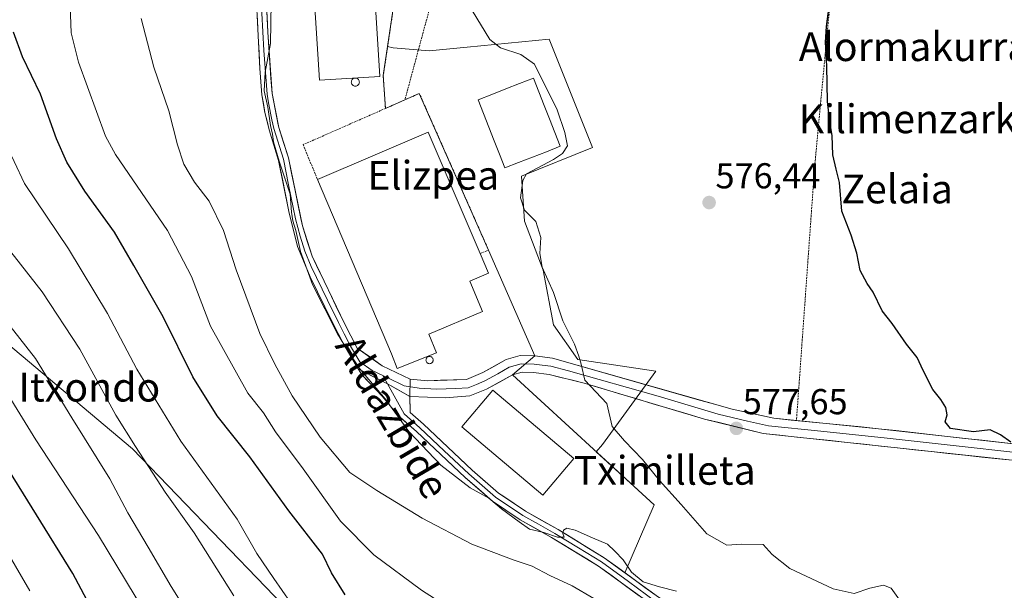
# Model space of a CAD drawing. Units: metres. Extents: x 593426 to 596856, y 4756829 to 4759190.
# Drawn here: x 595430 to 595704, y 4758717 to 4758876 of the extents above; entities that cross this region are included whole.
import ezdxf
from ezdxf.enums import TextEntityAlignment as Align

# ---------------------------------------------------------------- set-up
doc = ezdxf.new("R2010")
doc.units = ezdxf.units.M
doc.header["$MEASUREMENT"] = 0
doc.linetypes.add('TRAZOS', pattern=[0.75, 0.5, -0.25])
for name, color, linetype, lineweight in [('Alambrada', 19, 'TRAZOS', 0), ('Arbolado forestal CxS', 92, 'Continuous', 0), ('Carátula', 7, 'Continuous', 5), ('Curva de nivel maestra', 36, 'Continuous', 30), ('Curva de nivel normal', 36, 'Continuous', 0), ('Edificación industrial', 135, 'Continuous', 13), ('Edificación industrial Cxs', 135, 'Continuous', 13), ('Estanque', 2, 'Continuous', 0), ('Estanque Cxs', 2, 'Continuous', 0), ('Layer 0', 7, 'Continuous', 0), ('Núcleo urbano CxS', 19, 'Continuous', 0), ('Prado CxS', 92, 'Continuous', 0), ('Punto de cota en terreno', 7, 'Continuous', 0), ('Rótulo de punto de cota en terreno', 19, 'Continuous', 0), ('Silo', 1, 'Continuous', 0), ('Silo Cxs', 1, 'Continuous', 0), ('Texto cartográfico', 19, 'Continuous', 0), ('Valla', 19, 'TRAZOS', 0)]:
    doc.layers.add(name, color=color, linetype=linetype, lineweight=lineweight)
doc.styles.add('Arial', font='txt', dxfattribs={"height": 0.2})

# ---------------------------------------------------------------- blocks, each defined once
blk = doc.blocks.new('*U151')
at = {"layer": 'Prado CxS', "color": 92, "linetype": 'Continuous', "lineweight": 0}
for points in [[(595418.4637, 4758481.6133, 642.1669), (595447.9141, 4758489.4227, 639.739), (595465.6011, 4758479.8501, 637.8321), (595465.8739, 4758479.7025, 637.7898), (595489.4589, 4758476.4707, 634.0203), (595500.3353, 4758490.8781, 629.998), (595495.9683, 4758528.7367, 627.8494), (595513.4415, 4758546.2105, 623.8842), (595506.1613, 4758553.4913, 624.6243), (595485.7751, 4758553.4913, 627.5051), (595449.3709, 4758566.5967, 629.9285), (595453.7407, 4758582.6143, 627.4807), (595471.2135, 4758588.4383, 623.7242), (595487.2321, 4758598.6311, 620.9326), (595500.5395, 4758634.7339, 616.5196), (595516.3561, 4758672.8929, 609.5048), (595510.5311, 4758704.9279, 605.2503), (595461.1803, 4758756.1353, 610.4757), (595424.4069, 4758787.1681, 617.0381)], [(595497.9691, 4758890.2158, 584.6396), (595498.8001, 4758872.1301, 584.666), (595499.9901, 4758855.0501, 584.519), (595501.7409, 4758846.3698, 584.4753), (595501.8901, 4758845.6301, 584.457), (595504.5401, 4758837.1101, 584.3528), (595508.0174, 4758820.2587, 584.5876), (595508.4401, 4758818.2101, 584.5053), (595511.1201, 4758809.7501, 584.5631), (595520.1101, 4758791.0601, 584.3294), (595523.6901, 4758784.1801, 584.3398), (595528.7698, 4758780.5823, 584.1134), (595530.5801, 4758779.3001, 584.0186), (595538.3801, 4758775.5401, 583.6805), (595538.3001, 4758770.7351, 584.0749), (595538.4068, 4758766.7455, 584.2724), (595538.4201, 4758766.2501, 584.3269), (595542.0601, 4758763.0501, 584.2898), (595555.6001, 4758750.2701, 584.62), (595562.9701, 4758743.8401, 584.598), (595564.1154, 4758743.0658, 584.6386), (595570.4401, 4758738.7901, 584.8006), (595579.5501, 4758733.7001, 585.1906), (595592.3401, 4758725.8701, 585.7625), (595598.1016, 4758721.6684, 585.7812), (595606.2042, 4758740.588, 580.4784), (595600.6489, 4758745.6944, 580.7233), (595590.1205, 4758755.3723, 581.1658), (595591.8521, 4758757.3497, 580.5895), (595606.7003, 4758777.8171, 578.6413), (595585.0283, 4758781.0287, 579.9379), (595578.2043, 4758790.6621, 580.1978), (595575.3943, 4758805.9153, 579.9661), (595570.1759, 4758819.5593, 580.4663), (595569.3733, 4758832.0027, 579.3412), (595589.0423, 4758840.0309, 578.0301), (595576.9997, 4758870.1321, 578.3879), (595554.2121, 4758867.9355, 581.304), (595543.6873, 4758866.9209, 581.8438), (595533.6519, 4758867.7241, 582.2868), (595532.1331, 4758868.1199, 582.4376), (595538.7801, 4758912.8201, 581.0986)]]:
    blk.add_polyline3d(points, dxfattribs=at)
blk = doc.blocks.new('5PATER')
at = {"layer": 'Carátula', "linetype": 'Continuous', "lineweight": 5}
h = blk.add_hatch(color=250, dxfattribs=at)
edge = h.paths.add_edge_path()
edge.add_ellipse((0, 0.01), major_axis=(-1.33, -1.34), ratio=0.999422, start_angle=0, end_angle=360)

msp = doc.modelspace()

# ---------------------------------------------------------------- linework, layer by layer
at = {"layer": 'Alambrada', "color": 19, "linetype": 'TRAZOS', "lineweight": 0}
for points in [[(595549.57, 4758982.9, 580.68), (595543.66, 4758940.09, 580.63), (595538.78, 4758912.82, 581.05), (595530.93, 4758860.03, 582.63), (595531.51, 4758850.89, 582.54)], [(595658.91, 4758929.6, 575.14), (595574.82, 4758892.86, 578.56), (595543.99, 4758879.39, 580.93), (595536.93, 4758853.29, 582.52)], [(595655.81, 4758887.61, 574.91), (595650.89, 4758835.38, 575.1), (595645.78, 4758764.04, 576.83)]]:
    msp.add_polyline3d(points, dxfattribs=at)
at = {"layer": 'Arbolado forestal CxS', "color": 92, "linetype": 'Continuous', "lineweight": 0}
for points in [[(595424.41, 4758787.17, 617.04), (595461.18, 4758756.14, 610.48), (595510.53, 4758704.93, 605.25), (595516.36, 4758672.89, 609.5), (595500.54, 4758634.73, 616.52), (595487.23, 4758598.63, 620.93), (595471.21, 4758588.44, 623.72), (595453.74, 4758582.61, 627.48), (595449.37, 4758566.6, 629.93), (595485.78, 4758553.49, 627.51), (595506.16, 4758553.49, 624.62), (595513.44, 4758546.21, 623.88), (595495.97, 4758528.74, 627.85), (595500.34, 4758490.88, 630), (595489.46, 4758476.47, 634.02), (595465.87, 4758479.7, 637.79), (595465.6, 4758479.85, 637.83), (595447.91, 4758489.42, 639.74), (595418.46, 4758481.61, 642.17)], [(595418.46, 4758481.61, 642.17), (595447.91, 4758489.42, 639.74), (595465.6, 4758479.85, 637.83), (595465.87, 4758479.7, 637.79), (595489.46, 4758476.47, 634.02), (595500.34, 4758490.88, 630), (595495.97, 4758528.74, 627.85), (595513.44, 4758546.21, 623.88), (595506.16, 4758553.49, 624.62), (595485.78, 4758553.49, 627.51), (595449.37, 4758566.6, 629.93), (595453.74, 4758582.61, 627.48), (595471.21, 4758588.44, 623.72), (595487.23, 4758598.63, 620.93), (595500.54, 4758634.73, 616.52), (595516.36, 4758672.89, 609.5), (595510.53, 4758704.93, 605.25), (595461.18, 4758756.14, 610.48), (595424.41, 4758787.17, 617.04)]]:
    msp.add_polyline3d(points, dxfattribs=at)
at = {"layer": 'Curva de nivel maestra', "color": 36, "linetype": 'Continuous', "lineweight": 30}
for points in [[(595705.38, 4758758, 575), (595702.48, 4758760.09, 575), (595699.66, 4758761.42, 575), (595695.01, 4758760.94, 575), (595688.61, 4758761.79, 575), (595687.13, 4758763.65, 575), (595687.7, 4758765.65, 575), (595687.31, 4758767.71, 575), (595685.95, 4758769.94, 575), (595683.73, 4758772.68, 575), (595681, 4758777.95, 575), (595679.33, 4758781.62, 575), (595676.36, 4758785.3, 575), (595672.4, 4758791.02, 575), (595669.61, 4758794.56, 575), (595667.13, 4758799.75, 575), (595665.47, 4758802.18, 575), (595663.51, 4758805.82, 575), (595662.57, 4758810.61, 575), (595661.01, 4758815.62, 575), (595658.37, 4758822.27, 575), (595657.75, 4758830.32, 575), (595656.82, 4758833.98, 575), (595655.92, 4758838.02, 575), (595655.71, 4758843.33, 575), (595655.03, 4758847.2, 575), (595654.45, 4758852.86, 575), (595654.22, 4758862.65, 575), (595653.87, 4758869.32, 575), (595654.15, 4758873.65, 575), (595654.83, 4758879.32, 575)], [(595520.34, 4758715.52, 600), (595516.51, 4758721.69, 600), (595514.06, 4758726.9, 600), (595504.63, 4758738.91, 600), (595493.79, 4758753.98, 600), (595484.77, 4758765.38, 600), (595478.02, 4758776.2, 600), (595469.76, 4758792.94, 600), (595461.61, 4758807.2, 600), (595456.17, 4758816.46, 600), (595447.96, 4758827.91, 600), (595442.98, 4758835.92, 600), (595440.1, 4758842.39, 600), (595435.59, 4758854.87, 600), (595430.64, 4758865.26, 600), (595428.1, 4758872.13, 600)], [(595456.26, 4758699.54, 625), (595444.62, 4758721.5, 625), (595424.33, 4758754.17, 625)]]:
    msp.add_polyline3d(points, dxfattribs=at)
at = {"layer": 'Curva de nivel normal', "color": 36, "linetype": 'Continuous', "lineweight": 0}
for points in [[(595556.7, 4758707.07, 595), (595541.56, 4758716.85, 595), (595528.32, 4758726.71, 595), (595519.02, 4758736.06, 595), (595508.66, 4758750.65, 595), (595500.98, 4758760.88, 595), (595497.59, 4758766.22, 595), (595493.29, 4758771.65, 595), (595482.9, 4758790.29, 595), (595477.64, 4758804.15, 595), (595470.95, 4758816.9, 595), (595456.48, 4758838.1, 595), (595453.69, 4758843.17, 595), (595446.16, 4758863.74, 595), (595444.14, 4758871.92, 595), (595443.89, 4758879.46, 595)], [(595612.41, 4758716.56, 585), (595607.72, 4758717.81, 585), (595603.21, 4758719.15, 585), (595599.94, 4758721.84, 585), (595597.57, 4758725.28, 585), (595595.29, 4758727.66, 585), (595593.26, 4758729.65, 585), (595589.05, 4758731.4, 585), (595584.28, 4758733.58, 585), (595581.9, 4758734.08, 585), (595580.98, 4758733.57, 585), (595580.88, 4758732.58, 585), (595581.2, 4758731.56, 585), (595579.37, 4758731.59, 585), (595575.58, 4758732.9, 585), (595571.54, 4758733.86, 585), (595568.69, 4758735.86, 585), (595563.74, 4758739.45, 585), (595560.25, 4758742.45, 585), (595555.1, 4758745.28, 585), (595546.89, 4758751.65, 585), (595538.05, 4758761, 585), (595531.47, 4758770.09, 585), (595524.42, 4758778.46, 585), (595521.23, 4758783.21, 585), (595518.16, 4758788.13, 585), (595511.27, 4758801.88, 585), (595507.93, 4758811.11, 585), (595506.65, 4758816.92, 585), (595505.74, 4758819.6, 585), (595505.42, 4758821.99, 585), (595505, 4758827.02, 585), (595501.94, 4758836.23, 585), (595500.4, 4758841.58, 585), (595500.16, 4758843.69, 585), (595499.54, 4758846.17, 585), (595498.84, 4758851.26, 585), (595497.85, 4758855.75, 585), (595498.05, 4758860.97, 585), (595499.55, 4758868.99, 585), (595499.8, 4758880.28, 585)], [(595674.42, 4758714.17, 580), (595672.09, 4758717.38, 580), (595670.02, 4758718.23, 580), (595666.13, 4758717.42, 580), (595661.84, 4758715.95, 580), (595655.96, 4758717.22, 580), (595643.92, 4758722.87, 580), (595639.07, 4758726.79, 580), (595636.54, 4758729.59, 580), (595630.56, 4758729.62, 580), (595626.42, 4758729.37, 580), (595620.91, 4758732.53, 580), (595613.75, 4758740.7, 580), (595607.75, 4758747.36, 580), (595603.02, 4758753.18, 580), (595597.96, 4758758.38, 580), (595594.57, 4758762.39, 580), (595593.1, 4758768.8, 580), (595586.99, 4758775.3, 580), (595585.97, 4758779.76, 580), (595585.28, 4758781.92, 580), (595584.05, 4758785.29, 580), (595580.86, 4758791.81, 580), (595578.22, 4758799.65, 580), (595575.12, 4758806.74, 580), (595574.42, 4758810.57, 580), (595574.73, 4758815, 580), (595573.29, 4758819.4, 580), (595570.21, 4758822.54, 580), (595569.04, 4758826.01, 580), (595569.7, 4758830.8, 580), (595570.77, 4758832.72, 580), (595578.25, 4758836.64, 580), (595580.71, 4758838.35, 580), (595582.15, 4758840.48, 580), (595581.4, 4758844.22, 580), (595579.3, 4758850.51, 580), (595572.98, 4758863.2, 580), (595569.16, 4758865.86, 580), (595563.54, 4758867.72, 580), (595560.51, 4758870.07, 580), (595555.62, 4758878.12, 580)], [(595589.49, 4758714.54, 590), (595583.39, 4758718.07, 590), (595577.18, 4758720.9, 590), (595572.28, 4758723.56, 590), (595567.04, 4758725.26, 590), (595555.52, 4758729.66, 590), (595541.7, 4758736.84, 590), (595529.1, 4758744.54, 590), (595521.59, 4758749.54, 590), (595513.36, 4758759.46, 590), (595505.59, 4758770.92, 590), (595500.79, 4758779.7, 590), (595496.56, 4758788.29, 590), (595490, 4758805.95, 590), (595486.49, 4758816.94, 590), (595482.55, 4758825.12, 590), (595478.44, 4758830.34, 590), (595475.52, 4758835.42, 590), (595473.71, 4758840.74, 590), (595471.28, 4758850.24, 590), (595467.12, 4758862.41, 590), (595463.64, 4758875.92, 590)], [(595507.48, 4758710.1, 605), (595500.47, 4758720.09, 605), (595495.8, 4758727.08, 605), (595490.3, 4758736.58, 605), (595474.67, 4758758.29, 605), (595462.4, 4758778.35, 605), (595454.26, 4758793.82, 605), (595443.42, 4758811.87, 605), (595431.19, 4758829.98, 605), (595425.43, 4758842.28, 605)], [(595489.38, 4758715.25, 610), (595478.39, 4758732.84, 610), (595470.26, 4758744.16, 610), (595462, 4758756.85, 610), (595456.6, 4758765.55, 610), (595446.6, 4758783.88, 610), (595436.11, 4758799.9, 610), (595421.25, 4758818.71, 610)], [(595422.73, 4758795.86, 615), (595434.28, 4758781.28, 615), (595444.34, 4758764.8, 615), (595454.9, 4758747.87, 615), (595459.93, 4758738.39, 615), (595465.57, 4758728.85, 615), (595471.91, 4758717.86, 615), (595486.45, 4758694.73, 615)], [(595467.04, 4758706.71, 620), (595451.71, 4758732.09, 620), (595434.3, 4758758.65, 620), (595422.09, 4758778.47, 620)], [(595432.71, 4758716.66, 630), (595418.27, 4758741.22, 630)]]:
    msp.add_polyline3d(points, dxfattribs=at)
at = {"layer": 'Edificación industrial', "color": 135, "linetype": 'Continuous', "lineweight": 13}
for points in [[(595530, 4758859.82, 582.67), (595513.18, 4758858.76, 583.03), (595509.79, 4758912.34, 583.07), (595526.61, 4758913.4, 582.53), (595530, 4758859.82, 582.67)], [(595545.74, 4758782.87, 582.42), (595534.81, 4758778.53, 583.76), (595533.19, 4758782.6, 582.96), (595512.6, 4758831.16, 582.9), (595543.37, 4758844.3, 582.43), (595557.83, 4758810.49, 582.49), (595560.16, 4758805.06, 582.44), (595554.94, 4758802.82, 582.52), (595558.52, 4758794.42, 582.41), (595543.58, 4758788.1, 582.39), (595545.74, 4758782.87, 582.42)], [(595583.86, 4758753.46, 581.9), (595575.28, 4758743.3, 582.24), (595552.76, 4758762.31, 582.87), (595561.39, 4758772.48, 581.88), (595583.86, 4758753.46, 581.9)]]:
    msp.add_polyline3d(points, dxfattribs=at)
at = {"layer": 'Edificación industrial Cxs', "color": 135, "linetype": 'Continuous', "lineweight": 13}
for points in [[(595530, 4758859.82, 582.67), (595513.18, 4758858.76, 583.03), (595509.79, 4758912.34, 583.07), (595526.61, 4758913.4, 582.53), (595530, 4758859.82, 582.67)], [(595545.74, 4758782.87, 582.42), (595534.81, 4758778.53, 583.76), (595533.19, 4758782.6, 582.96), (595512.6, 4758831.16, 582.9), (595543.37, 4758844.3, 582.43), (595557.83, 4758810.49, 582.49), (595560.16, 4758805.06, 582.44), (595554.94, 4758802.82, 582.52), (595558.52, 4758794.42, 582.41), (595543.58, 4758788.1, 582.39), (595545.74, 4758782.87, 582.42)], [(595583.86, 4758753.46, 581.89), (595575.28, 4758743.3, 582.24), (595552.76, 4758762.31, 582.87), (595561.39, 4758772.48, 581.88), (595583.86, 4758753.46, 581.89)]]:
    msp.add_polyline3d(points, close=True, dxfattribs=at)
at = {"layer": 'Estanque', "color": 2, "linetype": 'Continuous', "lineweight": 0}
msp.add_polyline3d([(595564.7, 4758834.34, 581.35), (595563.21, 4758838.13, 581.53), (595561.73, 4758841.92, 581.47), (595560.24, 4758845.72, 581.52), (595558.76, 4758849.51, 581.59), (595557.27, 4758853.3, 581.62), (595561.12, 4758854.81, 581.41), (595564.97, 4758856.32, 581.41), (595568.82, 4758857.83, 581.4), (595572.67, 4758859.34, 580.66), (595574.16, 4758855.55, 580.58), (595575.64, 4758851.75, 580.77), (595577.13, 4758847.96, 580.88), (595578.61, 4758844.16, 580.69), (595580.1, 4758840.37, 580.4), (595576.25, 4758838.86, 581.22), (595572.4, 4758837.36, 580.94), (595568.55, 4758835.85, 580.92), (595564.7, 4758834.34, 581.35)], dxfattribs=at)
at = {"layer": 'Estanque Cxs', "color": 2, "linetype": 'Continuous', "lineweight": 0}
msp.add_polyline3d([(595580.1, 4758840.37, 580.4), (595576.25, 4758838.86, 581.22), (595572.4, 4758837.36, 580.94), (595568.55, 4758835.85, 580.92), (595564.7, 4758834.34, 581.35), (595563.21, 4758838.13, 581.53), (595561.73, 4758841.92, 581.47), (595560.24, 4758845.72, 581.52), (595558.76, 4758849.51, 581.59), (595557.27, 4758853.3, 581.62), (595561.12, 4758854.81, 581.41), (595564.97, 4758856.32, 581.41), (595568.82, 4758857.83, 581.4), (595572.67, 4758859.34, 580.66), (595574.16, 4758855.55, 580.58), (595575.64, 4758851.75, 580.77), (595577.13, 4758847.96, 580.88), (595578.61, 4758844.16, 580.69), (595580.1, 4758840.37, 580.4)], close=True, dxfattribs=at)
at = {"layer": 'Layer 0', "linetype": 'Continuous', "lineweight": 0}
for points in [[(595523.98, 4758778.41), (595519.91, 4758785.25), (595516.74, 4758791.53), (595510.64, 4758804.04), (595507.1, 4758812.5), (595504.67, 4758822.2), (595501.82, 4758836.42), (595499.18, 4758844.9), (595498.04, 4758849.78), (595497.2, 4758854.71), (595496.64, 4758861.96), (595495.02, 4758893.22), (595495.58, 4758907.94), (595495.46, 4758920.5), (595495.74, 4758932.1), (595495.41, 4758942.07), (595496.33, 4758947.49), (595499.13, 4758958.78), (595501.21, 4758968.19), (595504.58, 4758989.94), (595503.98, 4759003.46)], [(595497.83, 4758893.24), (595498.8, 4758872.13), (595499.99, 4758855.05), (595501.89, 4758845.63), (595504.54, 4758837.11), (595508.44, 4758818.21), (595511.12, 4758809.75), (595520.11, 4758791.06), (595523.69, 4758784.18), (595530.58, 4758779.3), (595538.38, 4758775.54), (595543.3, 4758775.14), (595554.02, 4758775.46), (595558.63, 4758777.37), (595565.06, 4758781.06), (595568.94, 4758782.1), (595573.06, 4758782.02), (595577.98, 4758781.38), (595627.89, 4758767.18), (595639.5, 4758764.66), (595668.62, 4758761.78), (595706.94, 4758757.46)], [(595496.91, 4758882.68), (595497.72, 4758867.05), (595498.32, 4758858.51), (595498.6, 4758854.88), (595499.02, 4758852.42), (595499.97, 4758847.71), (595500.54, 4758845.27), (595503.18, 4758836.77), (595504.61, 4758829.66), (595506.56, 4758820.21), (595507.77, 4758815.36), (595509.11, 4758811.13), (595510.88, 4758806.9), (595515.38, 4758797.55), (595518.43, 4758791.3), (595520.01, 4758788.16), (595521.8, 4758784.72), (595524.36, 4758780.42), (595527.8, 4758777.98), (595530.8, 4758776.58)], [(595530.8, 4758776.58), (595532.2, 4758775.92), (595536.71, 4758773.7), (595540.86, 4758773.06), (595545.73, 4758772.77), (595551.09, 4758772.93), (595554.51, 4758773.19), (595556.83, 4758774.1), (595559.14, 4758775.05), (595562.73, 4758777.08), (595565.94, 4758778.93), (595569.22, 4758779.81), (595572.89, 4758779.74), (595575.06, 4758779.45), (595577.52, 4758779.13), (595582.37, 4758777.91), (595607.32, 4758770.81), (595624.06, 4758765.82), (595632.2, 4758763.83), (595638, 4758762.57), (595652.56, 4758761.13), (595671.03, 4758759.13), (595690.19, 4758756.97), (595706.8, 4758755.17)], [(595523.98, 4758778.41), (595532.1, 4758774.23), (595538.3, 4758770.74)], [(595523.98, 4758778.41), (595532.1, 4758774.23), (595538.3, 4758770.74)], [(595671.99, 4758663.14), (595670.4, 4758662.55), (595669.18, 4758666.1), (595667.74, 4758669.54), (595662.86, 4758676.74), (595656.22, 4758685.62), (595652.26, 4758688.68), (595647.97, 4758691.44), (595632.54, 4758700.18), (595621.18, 4758705.22), (595610.02, 4758709.86), (595605.82, 4758712.56), (595590.78, 4758723.54), (595577.7, 4758731.54), (595568.97, 4758736.4), (595561.25, 4758741.62), (595553.72, 4758748.19), (595540.18, 4758760.98), (595534.98, 4758765.54), (595530.74, 4758770.74), (595525.02, 4758776.66), (595523.98, 4758778.41)], [(595530.8, 4758776.58), (595532.1, 4758774.23)], [(595719.2, 4758749.36), (595715.46, 4758752.02), (595713.37, 4758752.79), (595706.65, 4758752.88), (595636.5, 4758760.47), (595620.22, 4758764.46), (595586.75, 4758774.43), (595577.05, 4758776.88), (595572.72, 4758777.45), (595569.5, 4758777.51), (595566.82, 4758776.79), (595559.64, 4758772.73), (595554.99, 4758770.91), (595548.16, 4758770.4), (595538.3, 4758770.74)], [(595532.1, 4758774.23), (595536.7, 4758765.9), (595539.3, 4758763.62), (595541.12, 4758762.02), (595547.89, 4758755.63), (595554.66, 4758749.23), (595562.11, 4758742.73), (595569.71, 4758737.6), (595574.07, 4758735.17), (595578.63, 4758732.62), (595585.17, 4758728.62), (595591.56, 4758724.71), (595599.1, 4758719.21), (595606.62, 4758713.72)], [(595538.3, 4758770.74), (595538.42, 4758766.25), (595542.06, 4758763.05), (595555.6, 4758750.27), (595562.97, 4758743.84), (595570.44, 4758738.79), (595579.55, 4758733.7), (595592.34, 4758725.87), (595607.41, 4758714.88), (595611.32, 4758712.35), (595622.28, 4758707.79), (595636.45, 4758701.36), (595654.3, 4758690.69), (595658.23, 4758687.6), (595665.14, 4758678.37), (595670.21, 4758670.88), (595673.57, 4758663.74), (595671.99, 4758663.14)]]:
    msp.add_lwpolyline(points, dxfattribs=at)
for points in [[(595538.78, 4758912.82, 581.05), (595530.93, 4758860.03, 582.63), (595531.51, 4758850.89, 582.54), (595536.93, 4758853.29, 582.52), (595540.94, 4758855.06, 582.43), (595560.18, 4758811.46, 582.42), (595573.06, 4758782.02, 581), (595566.82, 4758776.79, 581.61), (595606.2, 4758740.59, 580.37), (595598.1, 4758721.67, 585.31), (595598.1, 4758721.67, 585.31), (595592.34, 4758725.87, 585.3), (595579.55, 4758733.7, 584.87), (595570.44, 4758738.79, 584.33), (595564.12, 4758743.07, 584.01), (595562.97, 4758743.84, 584.08), (595555.6, 4758750.27, 584.15), (595542.06, 4758763.05, 584.14), (595538.42, 4758766.25, 584.2), (595538.3, 4758770.74, 583.93), (595538.38, 4758775.54, 583.54), (595530.58, 4758779.3, 583.89), (595523.69, 4758784.18, 584.24), (595520.11, 4758791.06, 584.45), (595511.12, 4758809.75, 584.7), (595508.44, 4758818.21, 584.62), (595504.54, 4758837.11, 584.45), (595501.89, 4758845.63, 584.66), (595499.99, 4758855.05, 584.73), (595498.8, 4758872.13, 584.79), (595497.83, 4758893.24, 584.84)], [(595598.1, 4758721.67, 585.31), (595606.2, 4758740.59, 580.37), (595566.82, 4758776.79, 581.61), (595573.06, 4758782.02, 581), (595560.18, 4758811.46, 582.42), (595540.94, 4758855.06, 582.43), (595536.93, 4758853.29, 582.52), (595531.51, 4758850.89, 582.54), (595530.93, 4758860.03, 582.63), (595538.78, 4758912.82, 581.05)], [(595497.83, 4758893.24, 584.84), (595498.8, 4758872.13, 584.79), (595499.99, 4758855.05, 584.73), (595501.89, 4758845.63, 584.66), (595504.54, 4758837.11, 584.45), (595508.44, 4758818.21, 584.62), (595511.12, 4758809.75, 584.7), (595520.11, 4758791.06, 584.45), (595523.69, 4758784.18, 584.24), (595530.58, 4758779.3, 583.89), (595538.38, 4758775.54, 583.54), (595538.3, 4758770.74, 583.93), (595538.42, 4758766.25, 584.2), (595542.06, 4758763.05, 584.14), (595555.6, 4758750.27, 584.15), (595562.97, 4758743.84, 584.08), (595564.12, 4758743.07, 584.01), (595570.44, 4758738.79, 584.33), (595579.55, 4758733.7, 584.87), (595592.34, 4758725.87, 585.3), (595598.1, 4758721.67, 585.31)], [(595706.65, 4758752.88, 575.09), (595701.97, 4758753.39, 575.12), (595697.3, 4758753.89, 575.27), (595692.62, 4758754.4, 575.27), (595687.94, 4758754.9, 575.35), (595683.27, 4758755.41, 575.5), (595678.59, 4758755.92, 575.69), (595673.91, 4758756.42, 575.86), (595669.24, 4758756.93, 576), (595664.56, 4758757.43, 576.15), (595659.88, 4758757.94, 576.32), (595655.21, 4758758.45, 576.49), (595650.53, 4758758.95, 576.69), (595645.85, 4758759.46, 576.86), (595641.18, 4758759.96, 577.01), (595636.5, 4758760.47, 577.16), (595632.43, 4758761.47, 577.35), (595628.36, 4758762.47, 577.57), (595624.29, 4758763.46, 577.83), (595620.22, 4758764.46, 578.09), (595615.44, 4758765.88, 578.35), (595610.66, 4758767.31, 578.62), (595605.88, 4758768.73, 578.9), (595601.09, 4758770.16, 579.17), (595596.31, 4758771.58, 579.43), (595591.53, 4758773.01, 579.75), (595586.75, 4758774.43, 579.98), (595583.52, 4758775.25, 580.18), (595580.28, 4758776.06, 580.4), (595577.05, 4758776.88, 580.63), (595572.72, 4758777.45, 581.08), (595569.5, 4758777.51, 581.37), (595566.82, 4758776.79, 581.61), (595563.23, 4758774.76, 581.79), (595559.64, 4758772.73, 581.98), (595554.99, 4758770.91, 582.34), (595551.58, 4758770.66, 582.64), (595548.16, 4758770.4, 582.94), (595543.23, 4758770.57, 583.68), (595538.3, 4758770.74, 583.93), (595535.2, 4758772.48, 583.97), (595532.1, 4758774.23, 584.08), (595528.04, 4758776.32, 584.65), (595523.98, 4758778.41, 585.43), (595521.94, 4758781.83, 585.05), (595519.91, 4758785.25, 585), (595518.33, 4758788.39, 584.93), (595516.74, 4758791.53, 584.79), (595514.71, 4758795.7, 584.99), (595512.67, 4758799.87, 584.91), (595510.64, 4758804.04, 585.04), (595508.87, 4758808.27, 585.32), (595507.1, 4758812.5, 585.16), (595505.89, 4758817.35, 585.22), (595504.67, 4758822.2, 585.49), (595503.72, 4758826.94, 585.37), (595502.77, 4758831.68, 585.14), (595501.82, 4758836.42, 584.97), (595500.5, 4758840.66, 585.36), (595499.18, 4758844.9, 585.69), (595498.61, 4758847.34, 585.72), (595498.04, 4758849.78, 585.61), (595497.62, 4758852.25, 585.3), (595497.2, 4758854.71, 585.15), (595496.92, 4758858.34, 585.21), (595496.64, 4758861.96, 585.4), (595496.41, 4758866.43, 585.32), (595496.18, 4758870.89, 585.28), (595495.95, 4758875.36, 585.38), (595495.71, 4758879.82, 585.48)], [(595498.61, 4758876.35, 584.83), (595498.8, 4758872.13, 584.79), (595499.1, 4758867.86, 584.74), (595499.4, 4758863.59, 584.85), (595499.69, 4758859.32, 584.71), (595499.99, 4758855.05, 584.73), (595500.94, 4758850.34, 584.76), (595501.89, 4758845.63, 584.66), (595503.22, 4758841.37, 584.55), (595504.54, 4758837.11, 584.45), (595505.52, 4758832.39, 584.82), (595506.49, 4758827.66, 584.84), (595507.47, 4758822.94, 584.77), (595508.44, 4758818.21, 584.62), (595509.78, 4758813.98, 584.7), (595511.12, 4758809.75, 584.7), (595512.92, 4758806.01, 584.49), (595514.72, 4758802.27, 584.46), (595516.51, 4758798.54, 584.46), (595518.31, 4758794.8, 584.4), (595520.11, 4758791.06, 584.45), (595521.9, 4758787.62, 584.21), (595523.69, 4758784.18, 584.24), (595527.14, 4758781.74, 584.05), (595530.58, 4758779.3, 583.89), (595534.48, 4758777.42, 583.82), (595538.38, 4758775.54, 583.54), (595543.3, 4758775.14, 583.08), (595546.87, 4758775.25, 582.78), (595550.45, 4758775.35, 582.47), (595554.02, 4758775.46, 582.25), (595558.63, 4758777.37, 581.96), (595561.85, 4758779.22, 581.79), (595565.06, 4758781.06, 581.67), (595568.94, 4758782.1, 581.37), (595573.06, 4758782.02, 581), (595577.98, 4758781.38, 580.58), (595582.52, 4758780.09, 580.15), (595587.05, 4758778.8, 579.89), (595591.59, 4758777.51, 579.73), (595596.13, 4758776.22, 579.36), (595600.67, 4758774.93, 579.05), (595605.2, 4758773.63, 578.78), (595609.74, 4758772.34, 578.56), (595614.28, 4758771.05, 578.28), (595618.82, 4758769.76, 578), (595623.35, 4758768.47, 577.8), (595627.89, 4758767.18, 577.6), (595631.76, 4758766.34, 577.35), (595635.63, 4758765.5, 577.15), (595639.5, 4758764.66, 576.99), (595644.35, 4758764.18, 576.86), (595649.21, 4758763.7, 576.62), (595654.06, 4758763.22, 576.32), (595658.91, 4758762.74, 576.11), (595663.77, 4758762.26, 575.91), (595668.62, 4758761.78, 575.72), (595673.41, 4758761.24, 575.58), (595678.2, 4758760.7, 575.45), (595682.99, 4758760.16, 575.3), (595687.78, 4758759.62, 575.19), (595692.57, 4758759.08, 575.12), (595697.36, 4758758.54, 575.12), (595702.15, 4758758, 575.13), (595706.94, 4758757.46, 574.99)], [(595602.06, 4758715.31, 586.35), (595598.3, 4758718.05, 586.04), (595594.54, 4758720.8, 586.07), (595590.78, 4758723.54, 585.64), (595587.51, 4758725.54, 586.13), (595584.24, 4758727.54, 585.63), (595580.97, 4758729.54, 585.42), (595577.7, 4758731.54, 585.45), (595573.34, 4758733.97, 585.08), (595568.97, 4758736.4, 585.04), (595565.11, 4758739.01, 584.82), (595561.25, 4758741.62, 584.96), (595557.49, 4758744.91, 584.72), (595553.72, 4758748.19, 584.72), (595550.34, 4758751.39, 584.69), (595546.95, 4758754.59, 584.4), (595543.57, 4758757.78, 584.52), (595540.18, 4758760.98, 584.49), (595537.58, 4758763.26, 584.37), (595534.98, 4758765.54, 584.73), (595532.86, 4758768.14, 584.87), (595530.74, 4758770.74, 584.88), (595527.88, 4758773.7, 585.24), (595525.02, 4758776.66, 585.46), (595523.98, 4758778.41, 585.43), (595528.04, 4758776.32, 584.65), (595532.1, 4758774.23, 584.08), (595535.2, 4758772.48, 583.97), (595538.3, 4758770.74, 583.93), (595538.3, 4758770.74, 583.93), (595538.42, 4758766.25, 584.2), (595542.06, 4758763.05, 584.14), (595545.45, 4758759.86, 584.23), (595548.83, 4758756.66, 584.04), (595552.22, 4758753.47, 584.15), (595555.6, 4758750.27, 584.15), (595559.29, 4758747.06, 584.31), (595562.97, 4758743.84, 584.08), (595566.71, 4758741.32, 583.95), (595570.44, 4758738.79, 584.33), (595573.48, 4758737.09, 584.32), (595576.51, 4758735.4, 584.23), (595579.55, 4758733.7, 584.87), (595583.81, 4758731.09, 585.15), (595588.08, 4758728.48, 585.28), (595592.34, 4758725.87, 585.3), (595596.11, 4758723.12, 585.47), (595599.88, 4758720.38, 585.25), (595603.64, 4758717.63, 585.37), (595607.41, 4758714.88, 585.53)]]:
    msp.add_polyline3d(points, dxfattribs=at)
at = {"layer": 'Núcleo urbano CxS', "color": 19, "linetype": 'Continuous', "lineweight": 0}
for points in [[(595538.78, 4758912.82, 581.1), (595532.13, 4758868.12, 582.44), (595533.65, 4758867.72, 582.29), (595543.69, 4758866.92, 581.84), (595554.21, 4758867.94, 581.3), (595577, 4758870.13, 578.39), (595589.04, 4758840.03, 578.03), (595569.37, 4758832, 579.34), (595570.18, 4758819.56, 580.47), (595575.39, 4758805.92, 579.97), (595578.2, 4758790.66, 580.2), (595585.03, 4758781.03, 579.94), (595606.7, 4758777.82, 578.64), (595591.85, 4758757.35, 580.59), (595590.12, 4758755.37, 581.17), (595600.65, 4758745.69, 580.72), (595606.2, 4758740.59, 580.48), (595598.1, 4758721.67, 585.78), (595598.1, 4758721.67, 585.78), (595592.34, 4758725.87, 585.76), (595579.55, 4758733.7, 585.19), (595570.44, 4758738.79, 584.8), (595564.12, 4758743.07, 584.64), (595562.97, 4758743.84, 584.6), (595555.6, 4758750.27, 584.62), (595542.06, 4758763.05, 584.29), (595538.42, 4758766.25, 584.33), (595538.41, 4758766.75, 584.27), (595538.3, 4758770.74, 584.07), (595538.38, 4758775.54, 583.68), (595530.58, 4758779.3, 584.02), (595528.77, 4758780.58, 584.11), (595523.69, 4758784.18, 584.34), (595520.11, 4758791.06, 584.33), (595511.12, 4758809.75, 584.56), (595508.44, 4758818.21, 584.51), (595508.02, 4758820.26, 584.59), (595504.54, 4758837.11, 584.35), (595501.89, 4758845.63, 584.46), (595501.74, 4758846.37, 584.48), (595499.99, 4758855.05, 584.52), (595498.8, 4758872.13, 584.67), (595497.97, 4758890.22, 584.64)], [(595497.97, 4758890.22, 584.64), (595498.8, 4758872.13, 584.67), (595499.99, 4758855.05, 584.52), (595501.74, 4758846.37, 584.48), (595501.89, 4758845.63, 584.46), (595504.54, 4758837.11, 584.35), (595508.02, 4758820.26, 584.59), (595508.44, 4758818.21, 584.51), (595511.12, 4758809.75, 584.56), (595520.11, 4758791.06, 584.33), (595523.69, 4758784.18, 584.34), (595528.77, 4758780.58, 584.11), (595530.58, 4758779.3, 584.02), (595538.38, 4758775.54, 583.68), (595538.3, 4758770.74, 584.07), (595538.41, 4758766.75, 584.27), (595538.42, 4758766.25, 584.33), (595542.06, 4758763.05, 584.29), (595555.6, 4758750.27, 584.62), (595562.97, 4758743.84, 584.6), (595564.12, 4758743.07, 584.64), (595570.44, 4758738.79, 584.8), (595579.55, 4758733.7, 585.19), (595592.34, 4758725.87, 585.76), (595598.1, 4758721.67, 585.78), (595606.2, 4758740.59, 580.48), (595600.65, 4758745.69, 580.72), (595590.12, 4758755.37, 581.17), (595591.85, 4758757.35, 580.59), (595606.7, 4758777.82, 578.64), (595585.03, 4758781.03, 579.94), (595578.2, 4758790.66, 580.2), (595575.39, 4758805.92, 579.97), (595570.18, 4758819.56, 580.47), (595569.37, 4758832, 579.34), (595589.04, 4758840.03, 578.03), (595577, 4758870.13, 578.39), (595554.21, 4758867.94, 581.3), (595543.69, 4758866.92, 581.84), (595533.65, 4758867.72, 582.29), (595532.13, 4758868.12, 582.44), (595538.78, 4758912.82, 581.1)]]:
    msp.add_polyline3d(points, dxfattribs=at)
at = {"layer": 'Prado CxS', "color": 92, "linetype": 'Continuous', "lineweight": 0}
for points in [[(595497.97, 4758890.22, 584.64), (595498.8, 4758872.13, 584.67), (595499.99, 4758855.05, 584.52), (595501.74, 4758846.37, 584.48), (595501.89, 4758845.63, 584.46), (595504.54, 4758837.11, 584.35), (595508.02, 4758820.26, 584.59), (595508.44, 4758818.21, 584.51), (595511.12, 4758809.75, 584.56), (595520.11, 4758791.06, 584.33), (595523.69, 4758784.18, 584.34), (595528.77, 4758780.58, 584.11), (595530.58, 4758779.3, 584.02), (595538.38, 4758775.54, 583.68), (595538.3, 4758770.74, 584.07), (595538.41, 4758766.75, 584.27), (595538.42, 4758766.25, 584.33), (595542.06, 4758763.05, 584.29), (595555.6, 4758750.27, 584.62), (595562.97, 4758743.84, 584.6), (595564.12, 4758743.07, 584.64), (595570.44, 4758738.79, 584.8), (595579.55, 4758733.7, 585.19), (595592.34, 4758725.87, 585.76), (595598.1, 4758721.67, 585.78), (595606.2, 4758740.59, 580.48), (595600.65, 4758745.69, 580.72), (595590.12, 4758755.37, 581.17), (595591.85, 4758757.35, 580.59), (595606.7, 4758777.82, 578.64), (595585.03, 4758781.03, 579.94), (595578.2, 4758790.66, 580.2), (595575.39, 4758805.92, 579.97), (595570.18, 4758819.56, 580.47), (595569.37, 4758832, 579.34), (595589.04, 4758840.03, 578.03), (595577, 4758870.13, 578.39), (595554.21, 4758867.94, 581.3), (595543.69, 4758866.92, 581.84), (595533.65, 4758867.72, 582.29), (595532.13, 4758868.12, 582.44), (595538.78, 4758912.82, 581.1)], [(595418.46, 4758481.61, 642.17), (595447.91, 4758489.42, 639.74), (595465.6, 4758479.85, 637.83), (595465.87, 4758479.7, 637.79), (595489.46, 4758476.47, 634.02), (595500.34, 4758490.88, 630), (595495.97, 4758528.74, 627.85), (595513.44, 4758546.21, 623.88), (595506.16, 4758553.49, 624.62), (595485.78, 4758553.49, 627.51), (595449.37, 4758566.6, 629.93), (595453.74, 4758582.61, 627.48), (595471.21, 4758588.44, 623.72), (595487.23, 4758598.63, 620.93), (595500.54, 4758634.73, 616.52), (595516.36, 4758672.89, 609.5), (595510.53, 4758704.93, 605.25), (595461.18, 4758756.14, 610.48), (595424.41, 4758787.17, 617.04)]]:
    msp.add_polyline3d(points, dxfattribs=at)
at = {"layer": 'Silo', "color": 1, "linetype": 'Continuous', "lineweight": 0}
for points in [[(595523.15, 4758859.36, 582.86), (595523.35, 4758859.34, 582.86), (595523.54, 4758859.29, 582.85), (595523.71, 4758859.21, 582.85), (595523.87, 4758859.09, 582.84), (595524.01, 4758858.96, 582.83), (595524.12, 4758858.8, 582.82), (595524.21, 4758858.62, 582.8), (595524.26, 4758858.43, 582.79), (595524.27, 4758858.23, 582.78), (595524.26, 4758858.04, 582.77), (595524.21, 4758857.85, 582.76), (595524.12, 4758857.67, 582.75), (595524.01, 4758857.51, 582.75), (595523.87, 4758857.37, 582.74), (595523.71, 4758857.26, 582.74), (595523.54, 4758857.18, 582.74), (595523.35, 4758857.13, 582.74), (595523.15, 4758857.11, 582.74), (595522.96, 4758857.13, 582.75), (595522.77, 4758857.18, 582.75), (595522.59, 4758857.26, 582.76), (595522.43, 4758857.37, 582.77), (595522.29, 4758857.51, 582.78), (595522.18, 4758857.67, 582.79), (595522.1, 4758857.85, 582.81), (595522.05, 4758858.04, 582.82), (595522.03, 4758858.23, 582.83), (595522.05, 4758858.43, 582.84), (595522.1, 4758858.62, 582.85), (595522.18, 4758858.8, 582.86), (595522.29, 4758858.96, 582.86), (595522.43, 4758859.09, 582.87), (595522.59, 4758859.21, 582.87), (595522.77, 4758859.29, 582.87), (595522.96, 4758859.34, 582.87), (595523.15, 4758859.36, 582.86)], [(595543.79, 4758781.87, 582.52), (595543.96, 4758781.86, 582.52), (595544.13, 4758781.81, 582.52), (595544.29, 4758781.74, 582.52), (595544.43, 4758781.64, 582.52), (595544.55, 4758781.51, 582.53), (595544.65, 4758781.37, 582.53), (595544.72, 4758781.21, 582.54), (595544.77, 4758781.05, 582.55), (595544.79, 4758780.87, 582.56), (595544.77, 4758780.7, 582.57), (595544.72, 4758780.53, 582.58), (595544.65, 4758780.37, 582.6), (595544.55, 4758780.23, 582.61), (595544.43, 4758780.11, 582.62), (595544.29, 4758780.01, 582.64), (595544.13, 4758779.93, 582.65), (595543.96, 4758779.89, 582.66), (595543.79, 4758779.87, 582.67), (595543.61, 4758779.89, 582.67), (595543.44, 4758779.93, 582.68), (595543.29, 4758780.01, 582.68), (595543.14, 4758780.11, 582.68), (595543.02, 4758780.23, 582.67), (595542.92, 4758780.37, 582.67), (595542.85, 4758780.53, 582.66), (595542.8, 4758780.7, 582.64), (595542.79, 4758780.87, 582.63), (595542.8, 4758781.05, 582.62), (595542.85, 4758781.21, 582.6), (595542.92, 4758781.37, 582.59), (595543.02, 4758781.51, 582.57), (595543.14, 4758781.64, 582.56), (595543.29, 4758781.74, 582.55), (595543.44, 4758781.81, 582.54), (595543.61, 4758781.86, 582.53), (595543.79, 4758781.87, 582.52)]]:
    msp.add_polyline3d(points, dxfattribs=at)
at = {"layer": 'Silo Cxs', "color": 1, "linetype": 'Continuous', "lineweight": 0}
for points in [[(595523.35, 4758857.13, 582.74), (595523.15, 4758857.11, 582.74), (595522.96, 4758857.13, 582.75), (595522.77, 4758857.18, 582.75), (595522.59, 4758857.26, 582.76), (595522.43, 4758857.37, 582.77), (595522.29, 4758857.51, 582.78), (595522.18, 4758857.67, 582.79), (595522.1, 4758857.85, 582.81), (595522.05, 4758858.04, 582.82), (595522.03, 4758858.23, 582.83), (595522.05, 4758858.43, 582.84), (595522.1, 4758858.62, 582.85), (595522.18, 4758858.8, 582.86), (595522.29, 4758858.96, 582.86), (595522.43, 4758859.09, 582.87), (595522.59, 4758859.21, 582.87), (595522.77, 4758859.29, 582.87), (595522.96, 4758859.34, 582.87), (595523.15, 4758859.36, 582.86), (595523.35, 4758859.34, 582.86), (595523.54, 4758859.29, 582.85), (595523.71, 4758859.21, 582.85), (595523.87, 4758859.09, 582.84), (595524.01, 4758858.96, 582.83), (595524.12, 4758858.8, 582.82), (595524.21, 4758858.62, 582.8), (595524.26, 4758858.43, 582.79), (595524.27, 4758858.23, 582.78), (595524.26, 4758858.04, 582.77), (595524.21, 4758857.85, 582.76), (595524.12, 4758857.67, 582.75), (595524.01, 4758857.51, 582.75), (595523.87, 4758857.37, 582.74), (595523.71, 4758857.26, 582.74), (595523.54, 4758857.18, 582.74), (595523.35, 4758857.13, 582.74)], [(595543.96, 4758779.89, 582.66), (595543.79, 4758779.87, 582.67), (595543.61, 4758779.89, 582.67), (595543.44, 4758779.93, 582.68), (595543.29, 4758780.01, 582.68), (595543.14, 4758780.11, 582.68), (595543.02, 4758780.23, 582.67), (595542.92, 4758780.37, 582.67), (595542.85, 4758780.53, 582.66), (595542.8, 4758780.7, 582.64), (595542.79, 4758780.87, 582.63), (595542.8, 4758781.05, 582.62), (595542.85, 4758781.21, 582.6), (595542.92, 4758781.37, 582.59), (595543.02, 4758781.51, 582.57), (595543.14, 4758781.64, 582.56), (595543.29, 4758781.74, 582.55), (595543.44, 4758781.81, 582.54), (595543.61, 4758781.86, 582.53), (595543.79, 4758781.87, 582.52), (595543.96, 4758781.86, 582.52), (595544.13, 4758781.81, 582.52), (595544.29, 4758781.74, 582.52), (595544.43, 4758781.64, 582.52), (595544.55, 4758781.51, 582.53), (595544.65, 4758781.37, 582.53), (595544.72, 4758781.21, 582.54), (595544.77, 4758781.05, 582.55), (595544.79, 4758780.87, 582.56), (595544.77, 4758780.7, 582.57), (595544.72, 4758780.53, 582.58), (595544.65, 4758780.37, 582.6), (595544.55, 4758780.23, 582.61), (595544.43, 4758780.11, 582.62), (595544.29, 4758780.01, 582.64), (595544.13, 4758779.93, 582.65), (595543.96, 4758779.89, 582.66)]]:
    msp.add_polyline3d(points, close=True, dxfattribs=at)
at = {"layer": 'Valla', "color": 19, "linetype": 'TRAZOS', "lineweight": 0}
msp.add_polyline3d([(595557.83, 4758810.49, 582.49), (595560.18, 4758811.46, 582.42), (595540.94, 4758855.06, 582.43), (595536.93, 4758853.29, 582.52), (595531.51, 4758850.89, 582.54), (595508.65, 4758840.82, 583.51), (595512.6, 4758831.16, 582.9)], dxfattribs=at)

# ---------------------------------------------------------------- block references
at = {"layer": 'Prado CxS', "color": 92, "linetype": 'Continuous', "lineweight": 0}
msp.add_blockref('*U151', (0, 0), dxfattribs=at)
at = {"layer": 'Punto de cota en terreno', "linetype": 'Continuous', "lineweight": 0}
for p in [(595621.5, 4758824.7, 576.44), (595629.08, 4758761.85, 577.65)]:
    msp.add_blockref('5PATER', p, dxfattribs=at)

# ---------------------------------------------------------------- texts
at = {"layer": 'Rótulo de punto de cota en terreno', "color": 19, "linetype": 'Continuous', "lineweight": 0, "style": 'Arial'}
for s, p in [('576,44', (595623.26, 4758826.46)), ('577,65', (595630.84, 4758763.61))]:
    msp.add_text(s, height=7, dxfattribs=at).set_placement(p, align=Align.BOTTOM_LEFT)
at = {"layer": 'Texto cartográfico', "color": 19, "linetype": 'Continuous', "lineweight": 0, "style": 'Arial'}
for s, p in [('Alormakurra', (595678.48, 4758868.08)), ('Kilimenzarko', (595679.99, 4758848.01)), ('Elizpea', (595544.82, 4758832.29)), ('Zelaia', (595673.77, 4758828.48)), ('Itxondo', (595449.22, 4758773.33)), ('Tximilleta', (595609.15, 4758750.19))]:
    msp.add_text(s, height=8, dxfattribs=at).set_placement(p, align=Align.MIDDLE_CENTER)
msp.add_text('Aldazbide', height=8, rotation=-59.5501, dxfattribs=at).set_placement((595533.52, 4758765.14), align=Align.MIDDLE_CENTER)

doc.saveas('drawing.dxf')
